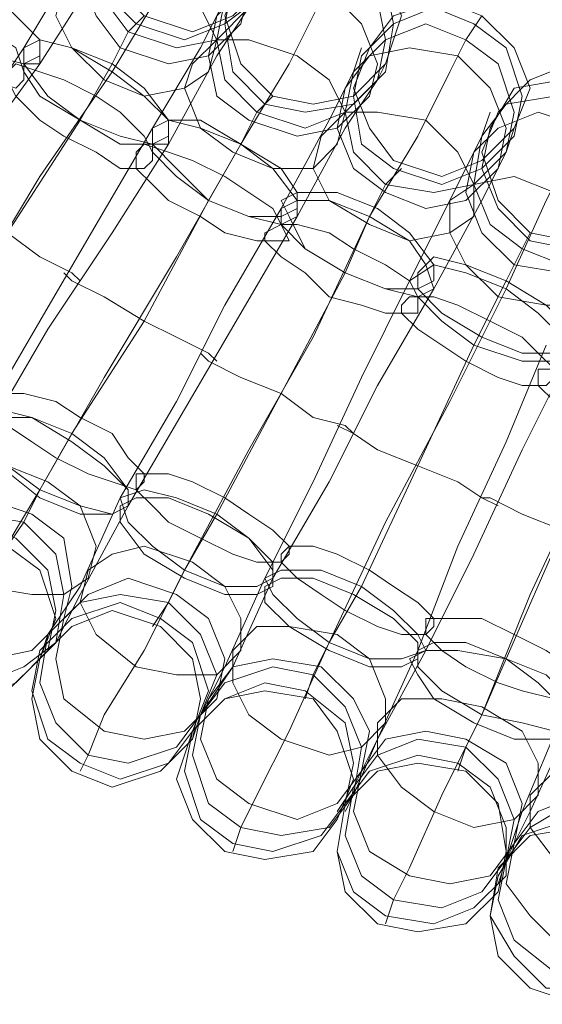
# Model space of a CAD drawing. Units: millimetres. Extents: x 31 to 8715, y -3757 to 3745.
# Drawn here: x 6989 to 7037, y -430 to -339 of the extents above; entities that cross this region are included whole.
import ezdxf

# ---------------------------------------------------------------- set-up
doc = ezdxf.new("R2010")
doc.units = ezdxf.units.MM

msp = doc.modelspace()

# ---------------------------------------------------------------- linework, layer by layer
at = {"lineweight": 0}
for points in [[(6996.54, -332.224), (6997.284, -328.505), (7000.26, -325.529), (7004.723, -324.041), (7008.443, -325.529), (7011.418, -328.505), (7012.162, -332.224), (7011.418, -335.943), (7008.443, -338.919), (7004.723, -340.407), (7000.26, -338.919), (6997.284, -335.943), (6996.54, -332.224)], [(6997.284, -328.505), (7000.26, -326.273), (7003.979, -324.785), (7008.443, -326.273), (7010.674, -329.248), (7012.162, -332.968), (7010.674, -337.431), (7007.699, -339.663), (7003.979, -341.151), (6999.516, -339.663), (6996.54, -336.687), (6995.797, -332.968), (6997.284, -328.505)], [(7010.674, -337.431), (7007.699, -339.663), (7003.979, -341.151), (6999.516, -339.663), (6996.54, -336.687), (6995.797, -332.968), (6997.284, -328.505), (7000.26, -326.273), (7003.979, -324.785), (7008.443, -326.273), (7010.674, -329.248), (7012.162, -332.968), (7010.674, -337.431)], [(7009.93, -338.175), (7006.955, -341.151), (7003.235, -341.894), (6998.772, -340.407), (6996.54, -337.431), (6995.053, -333.712), (6996.54, -329.992), (6999.516, -327.017), (7003.235, -326.273), (7006.955, -327.761), (7009.93, -330.736), (7011.418, -334.456), (7009.93, -338.175)], [(6996.54, -329.992), (6999.516, -327.017), (7003.235, -326.273), (7006.955, -327.761), (7009.93, -330.736), (7011.418, -334.456), (7009.93, -338.175), (7006.955, -341.151), (7003.235, -341.894), (6998.772, -340.407), (6996.54, -337.431), (6995.053, -333.712), (6996.54, -329.992)], [(6995.053, -331.48), (6998.028, -329.248), (7001.748, -328.505), (7006.211, -329.992), (7009.187, -332.968), (7009.93, -336.687), (7009.187, -339.663), (7006.211, -342.638), (7002.492, -343.382), (6998.028, -341.894), (6995.797, -338.919), (6994.309, -335.2), (6995.053, -331.48)], [(7009.187, -339.663), (7006.211, -342.638), (7002.492, -343.382), (6998.028, -341.894), (6995.797, -338.919), (6994.309, -335.2), (6995.053, -331.48), (6998.028, -329.248), (7001.748, -328.505), (7006.211, -329.992), (7009.187, -332.968), (7009.93, -336.687), (7009.187, -339.663)], [(7007.699, -338.919), (7009.187, -335.2), (7012.162, -332.224), (7015.882, -330.736), (7019.601, -332.224), (7022.577, -335.2), (7024.064, -338.919), (7022.577, -343.382), (7019.601, -346.358), (7015.882, -347.102), (7012.162, -346.358), (7009.187, -343.382), (7007.699, -338.919)], [(7008.443, -335.943), (7011.418, -332.968), (7015.138, -332.224), (7019.601, -332.968), (7022.577, -335.943), (7023.32, -339.663), (7022.577, -344.126), (7019.601, -347.102), (7015.138, -347.846), (7011.418, -347.102), (7008.443, -344.126), (7007.699, -339.663), (7008.443, -335.943)], [(7022.577, -344.126), (7019.601, -347.102), (7015.138, -347.846), (7011.418, -347.102), (7008.443, -344.126), (7007.699, -339.663), (7008.443, -335.943), (7011.418, -332.968), (7015.138, -332.224), (7019.601, -332.968), (7022.577, -335.943), (7023.32, -339.663), (7022.577, -344.126)], [(7021.833, -344.87), (7018.857, -347.846), (7015.138, -349.333), (7010.674, -347.846), (7007.699, -344.87), (7006.955, -341.151), (7007.699, -337.431), (7010.674, -334.456), (7014.394, -332.968), (7018.857, -334.456), (7021.833, -337.431), (7022.577, -341.151), (7021.833, -344.87)], [(7007.699, -337.431), (7010.674, -334.456), (7014.394, -332.968), (7018.857, -334.456), (7021.833, -337.431), (7022.577, -341.151), (7021.833, -344.87), (7018.857, -347.846), (7015.138, -349.333), (7010.674, -347.846), (7007.699, -344.87), (7006.955, -341.151), (7007.699, -337.431)], [(6977.199, -334.456), (6978.687, -333.712), (6981.663, -334.456), (6985.382, -335.943), (6988.358, -338.919), (6990.589, -341.151), (6990.589, -343.382), (6989.102, -343.382), (6986.126, -342.638), (6982.407, -341.151), (6979.431, -338.175), (6977.199, -335.943), (6977.199, -334.456)], [(6990.589, -343.382), (6989.102, -343.382), (6986.126, -342.638), (6982.407, -341.151), (6979.431, -338.175), (6977.199, -335.943), (6977.199, -334.456), (6978.687, -333.712), (6981.663, -334.456), (6985.382, -335.943), (6988.358, -338.919), (6990.589, -341.151), (6990.589, -343.382)], [(6977.199, -333.712), (6978.687, -333.712), (6982.407, -334.456), (6985.382, -335.943), (6988.358, -338.919), (6990.589, -341.151), (6990.589, -342.638), (6989.102, -343.382), (6986.126, -342.638), (6982.407, -341.151), (6979.431, -338.175), (6977.199, -335.943), (6977.199, -333.712)], [(6990.589, -342.638), (6989.102, -343.382), (6986.126, -342.638), (6982.407, -341.151), (6979.431, -338.175), (6977.199, -335.943), (6977.199, -333.712), (6978.687, -333.712), (6982.407, -334.456), (6985.382, -335.943), (6988.358, -338.919), (6990.589, -341.151), (6990.589, -342.638)], [(6992.821, -335.943), (6995.053, -333.712), (6998.772, -333.712), (7002.492, -335.2), (7005.467, -338.175), (7006.955, -341.151), (7006.211, -344.126), (7003.979, -345.614), (7000.26, -346.358), (6996.54, -344.87), (6993.565, -341.894), (6992.077, -338.919), (6992.821, -335.943)], [(7006.211, -344.126), (7003.979, -345.614), (7000.26, -346.358), (6996.54, -344.87), (6993.565, -341.894), (6992.077, -338.919), (6992.821, -335.943), (6995.053, -333.712), (6998.772, -333.712), (7002.492, -335.2), (7005.467, -338.175), (7006.955, -341.151), (7006.211, -344.126)], [(7006.955, -338.919), (7009.93, -335.943), (7013.65, -335.2), (7017.369, -336.687), (7020.345, -339.663), (7021.833, -343.382), (7021.089, -346.358), (7018.113, -349.333), (7014.394, -350.077), (7009.93, -348.589), (7006.955, -346.358), (7006.211, -342.638), (7006.955, -338.919)], [(7021.089, -346.358), (7018.113, -349.333), (7014.394, -350.077), (7009.93, -348.589), (7006.955, -346.358), (7006.211, -342.638), (7006.955, -338.919), (7009.93, -335.943), (7013.65, -335.2), (7017.369, -336.687), (7020.345, -339.663), (7021.833, -343.382), (7021.089, -346.358)], [(6975.712, -335.943), (6977.199, -335.943), (6978.687, -335.943), (6980.919, -336.687), (6983.894, -338.175), (6986.126, -340.407), (6988.358, -341.894), (6989.102, -344.126), (6989.102, -344.87), (6988.358, -345.614), (6986.126, -344.87), (6983.894, -344.126), (6980.919, -342.638), (6978.687, -340.407), (6977.199, -338.919), (6975.712, -337.431), (6975.712, -335.943)], [(6989.102, -344.87), (6988.358, -345.614), (6986.126, -344.87), (6983.894, -344.126), (6980.919, -342.638), (6978.687, -340.407), (6977.199, -338.919), (6975.712, -337.431), (6975.712, -335.943), (6977.199, -335.943), (6978.687, -335.943), (6980.919, -336.687), (6983.894, -338.175), (6986.126, -340.407), (6988.358, -341.894), (6989.102, -344.126), (6989.102, -344.87)], [(7019.601, -345.614), (7021.089, -341.894), (7023.32, -338.919), (7027.784, -337.431), (7031.503, -338.919), (7034.479, -341.894), (7035.966, -345.614), (7034.479, -349.333), (7031.503, -352.309), (7027.784, -353.797), (7023.32, -352.309), (7021.089, -349.333), (7019.601, -345.614)], [(7020.345, -342.638), (7023.32, -339.663), (7027.04, -338.175), (7030.759, -339.663), (7033.735, -341.894), (7035.223, -346.358), (7034.479, -350.077), (7031.503, -353.053), (7027.784, -354.541), (7023.32, -353.053), (7020.345, -350.821), (7019.601, -346.358), (7020.345, -342.638)], [(7034.479, -350.077), (7031.503, -353.053), (7027.784, -354.541), (7023.32, -353.053), (7020.345, -350.821), (7019.601, -346.358), (7020.345, -342.638), (7023.32, -339.663), (7027.04, -338.175), (7030.759, -339.663), (7033.735, -341.894), (7035.223, -346.358), (7034.479, -350.077)], [(7033.735, -351.565), (7030.759, -354.541), (7027.04, -355.284), (7022.577, -354.541), (7019.601, -351.565), (7018.857, -347.846), (7019.601, -344.126), (7022.577, -341.151), (7026.296, -339.663), (7030.015, -341.151), (7032.991, -343.382), (7034.479, -347.846), (7033.735, -351.565)], [(7019.601, -344.126), (7022.577, -341.151), (7026.296, -339.663), (7030.015, -341.151), (7032.991, -343.382), (7034.479, -347.846), (7033.735, -351.565), (7030.759, -354.541), (7027.04, -355.284), (7022.577, -354.541), (7019.601, -351.565), (7018.857, -347.846), (7019.601, -344.126)], [(6989.102, -341.894), (6990.589, -341.151), (6993.565, -341.894), (6997.284, -344.126), (7000.26, -346.358), (7002.492, -348.589), (7002.492, -350.821), (7001.004, -350.821), (6998.028, -350.821), (6994.309, -348.589), (6990.589, -346.358), (6989.102, -344.126), (6989.102, -341.894)], [(7002.492, -350.821), (7001.004, -350.821), (6998.028, -350.821), (6994.309, -348.589), (6990.589, -346.358), (6989.102, -344.126), (6989.102, -341.894), (6990.589, -341.151), (6993.565, -341.894), (6997.284, -344.126), (7000.26, -346.358), (7002.492, -348.589), (7002.492, -350.821)], [(6989.102, -341.894), (6990.589, -341.151), (6993.565, -341.894), (6997.284, -343.382), (7000.26, -345.614), (7002.492, -348.589), (7002.492, -350.077), (7001.004, -350.821), (6998.028, -350.077), (6994.309, -348.589), (6991.333, -346.358), (6989.102, -343.382), (6989.102, -341.894)], [(7002.492, -350.077), (7001.004, -350.821), (6998.028, -350.077), (6994.309, -348.589), (6991.333, -346.358), (6989.102, -343.382), (6989.102, -341.894), (6990.589, -341.151), (6993.565, -341.894), (6997.284, -343.382), (7000.26, -345.614), (7002.492, -348.589), (7002.492, -350.077)], [(7004.723, -343.382), (7006.955, -341.151), (7009.93, -341.151), (7014.394, -342.638), (7017.369, -344.87), (7018.857, -347.846), (7018.113, -350.821), (7015.882, -353.053), (7012.162, -353.053), (7008.443, -351.565), (7005.467, -349.333), (7003.979, -345.614), (7004.723, -343.382)], [(7018.113, -350.821), (7015.882, -353.053), (7012.162, -353.053), (7008.443, -351.565), (7005.467, -349.333), (7003.979, -345.614), (7004.723, -343.382), (7006.955, -341.151), (7009.93, -341.151), (7014.394, -342.638), (7017.369, -344.87), (7018.857, -347.846), (7018.113, -350.821)], [(7018.857, -345.614), (7021.089, -342.638), (7024.808, -341.894), (7029.271, -342.638), (7032.247, -345.614), (7033.735, -349.333), (7032.991, -353.053), (7030.015, -356.028), (7026.296, -356.772), (7022.577, -355.284), (7019.601, -353.053), (7018.113, -349.333), (7018.857, -345.614)], [(7032.991, -353.053), (7030.015, -356.028), (7026.296, -356.772), (7022.577, -355.284), (7019.601, -353.053), (7018.113, -349.333), (7018.857, -345.614), (7021.089, -342.638), (7024.808, -341.894), (7029.271, -342.638), (7032.247, -345.614), (7033.735, -349.333), (7032.991, -353.053)], [(6987.614, -344.126), (6988.358, -343.382), (6990.589, -344.126), (6992.821, -344.87), (6995.797, -346.358), (6998.028, -347.846), (7000.26, -350.077), (7001.004, -351.565), (7001.004, -352.309), (7000.26, -353.053), (6998.028, -353.053), (6995.797, -351.565), (6992.821, -350.077), (6990.589, -348.589), (6988.358, -346.358), (6987.614, -344.87), (6987.614, -344.126)], [(7001.004, -352.309), (7000.26, -353.053), (6998.028, -353.053), (6995.797, -351.565), (6992.821, -350.077), (6990.589, -348.589), (6988.358, -346.358), (6987.614, -344.87), (6987.614, -344.126), (6988.358, -343.382), (6990.589, -344.126), (6992.821, -344.87), (6995.797, -346.358), (6998.028, -347.846), (7000.26, -350.077), (7001.004, -351.565), (7001.004, -352.309)], [(7031.503, -351.565), (7032.991, -347.846), (7035.966, -344.87), (7039.686, -343.382), (7043.405, -344.87), (7046.381, -347.846), (7047.869, -351.565), (7046.381, -356.028), (7043.405, -359.004), (7039.686, -359.748), (7035.966, -359.004), (7032.991, -356.028), (7031.503, -351.565)], [(7032.247, -349.333), (7034.479, -345.614), (7038.942, -344.87), (7042.661, -345.614), (7045.637, -347.846), (7047.125, -352.309), (7046.381, -356.028), (7043.405, -359.004), (7039.686, -360.492), (7035.966, -359.748), (7032.991, -356.772), (7031.503, -353.053), (7032.247, -349.333)], [(7046.381, -356.028), (7043.405, -359.004), (7039.686, -360.492), (7035.966, -359.748), (7032.991, -356.772), (7031.503, -353.053), (7032.247, -349.333), (7034.479, -345.614), (7038.942, -344.87), (7042.661, -345.614), (7045.637, -347.846), (7047.125, -352.309), (7046.381, -356.028)], [(7045.637, -357.516), (7043.405, -360.492), (7038.942, -361.979), (7035.223, -360.492), (7032.247, -358.26), (7030.759, -354.541), (7031.503, -350.077), (7033.735, -347.102), (7038.198, -346.358), (7041.918, -347.102), (7044.893, -349.333), (7046.381, -353.053), (7045.637, -357.516)], [(7031.503, -350.077), (7033.735, -347.102), (7038.198, -346.358), (7041.918, -347.102), (7044.893, -349.333), (7046.381, -353.053), (7045.637, -357.516), (7043.405, -360.492), (7038.942, -361.979), (7035.223, -360.492), (7032.247, -358.26), (7030.759, -354.541), (7031.503, -350.077)], [(7016.625, -350.077), (7018.857, -347.846), (7021.833, -347.846), (7026.296, -348.589), (7029.271, -351.565), (7030.759, -354.541), (7030.759, -357.516), (7028.528, -359.004), (7024.808, -359.748), (7021.089, -358.26), (7017.369, -356.028), (7015.882, -353.053), (7016.625, -350.077)], [(7030.759, -357.516), (7028.528, -359.004), (7024.808, -359.748), (7021.089, -358.26), (7017.369, -356.028), (7015.882, -353.053), (7016.625, -350.077), (7018.857, -347.846), (7021.833, -347.846), (7026.296, -348.589), (7029.271, -351.565), (7030.759, -354.541), (7030.759, -357.516)], [(7030.759, -351.565), (7032.991, -349.333), (7036.71, -347.846), (7041.174, -349.333), (7044.149, -351.565), (7045.637, -355.284), (7044.893, -359.004), (7042.661, -361.979), (7038.942, -362.723), (7034.479, -361.979), (7031.503, -359.004), (7030.015, -355.284), (7030.759, -351.565)], [(7044.893, -359.004), (7042.661, -361.979), (7038.942, -362.723), (7034.479, -361.979), (7031.503, -359.004), (7030.015, -355.284), (7030.759, -351.565), (7032.991, -349.333), (7036.71, -347.846), (7041.174, -349.333), (7044.149, -351.565), (7045.637, -355.284), (7044.893, -359.004)], [(7001.004, -349.333), (7002.492, -348.589), (7005.467, -349.333), (7009.187, -350.821), (7012.162, -353.053), (7014.394, -356.028), (7014.394, -357.516), (7012.906, -358.26), (7009.93, -357.516), (7006.211, -356.028), (7003.235, -353.797), (7001.004, -351.565), (7001.004, -349.333)], [(7014.394, -357.516), (7012.906, -358.26), (7009.93, -357.516), (7006.211, -356.028), (7003.235, -353.797), (7001.004, -351.565), (7001.004, -349.333), (7002.492, -348.589), (7005.467, -349.333), (7009.187, -350.821), (7012.162, -353.053), (7014.394, -356.028), (7014.394, -357.516)], [(7001.004, -349.333), (7002.492, -348.589), (7005.467, -348.589), (7009.187, -350.821), (7012.906, -353.053), (7014.394, -355.284), (7014.394, -356.772), (7012.906, -357.516), (7009.93, -357.516), (7006.211, -356.028), (7003.235, -353.053), (7001.004, -350.821), (7001.004, -349.333)], [(7014.394, -356.772), (7012.906, -357.516), (7009.93, -357.516), (7006.211, -356.028), (7003.235, -353.053), (7001.004, -350.821), (7001.004, -349.333), (7002.492, -348.589), (7005.467, -348.589), (7009.187, -350.821), (7012.906, -353.053), (7014.394, -355.284), (7014.394, -356.772)], [(6999.516, -351.565), (7000.26, -350.821), (7002.492, -351.565), (7004.723, -352.309), (7007.699, -353.797), (7009.93, -355.284), (7012.162, -356.772), (7012.906, -358.26), (7013.65, -359.748), (7012.162, -359.748), (7010.674, -359.748), (7007.699, -359.004), (7005.467, -357.516), (7002.492, -356.028), (7001.004, -354.541), (6999.516, -353.053), (6999.516, -351.565)], [(7013.65, -359.748), (7012.162, -359.748), (7010.674, -359.748), (7007.699, -359.004), (7005.467, -357.516), (7002.492, -356.028), (7001.004, -354.541), (6999.516, -353.053), (6999.516, -351.565), (7000.26, -350.821), (7002.492, -351.565), (7004.723, -352.309), (7007.699, -353.797), (7009.93, -355.284), (7012.162, -356.772), (7012.906, -358.26), (7013.65, -359.748)], [(7028.528, -356.028), (7030.759, -354.541), (7034.479, -353.797), (7038.198, -355.284), (7041.174, -357.516), (7043.405, -360.492), (7042.661, -363.467), (7040.43, -365.699), (7037.454, -365.699), (7032.991, -364.955), (7030.015, -361.979), (7028.528, -359.004), (7028.528, -356.028)], [(7042.661, -363.467), (7040.43, -365.699), (7037.454, -365.699), (7032.991, -364.955), (7030.015, -361.979), (7028.528, -359.004), (7028.528, -356.028), (7030.759, -354.541), (7034.479, -353.797), (7038.198, -355.284), (7041.174, -357.516), (7043.405, -360.492), (7042.661, -363.467)], [(7012.906, -356.028), (7014.394, -355.284), (7018.113, -355.284), (7021.833, -356.772), (7024.808, -359.004), (7027.04, -361.979), (7027.04, -363.467), (7025.552, -364.211), (7022.577, -364.211), (7018.857, -362.723), (7015.138, -360.492), (7013.65, -357.516), (7012.906, -356.028)], [(7027.04, -363.467), (7025.552, -364.211), (7022.577, -364.211), (7018.857, -362.723), (7015.138, -360.492), (7013.65, -357.516), (7012.906, -356.028), (7014.394, -355.284), (7018.113, -355.284), (7021.833, -356.772), (7024.808, -359.004), (7027.04, -361.979), (7027.04, -363.467)], [(7012.906, -356.772), (7014.394, -356.028), (7017.369, -356.028), (7021.089, -357.516), (7024.808, -359.748), (7026.296, -361.979), (7027.04, -364.211), (7025.552, -364.955), (7022.577, -364.211), (7018.857, -362.723), (7015.138, -360.492), (7012.906, -358.26), (7012.906, -356.772)], [(7027.04, -364.211), (7025.552, -364.955), (7022.577, -364.211), (7018.857, -362.723), (7015.138, -360.492), (7012.906, -358.26), (7012.906, -356.772), (7014.394, -356.028), (7017.369, -356.028), (7021.089, -357.516), (7024.808, -359.748), (7026.296, -361.979), (7027.04, -364.211)], [(7011.418, -359.004), (7012.906, -358.26), (7014.394, -358.26), (7017.369, -359.004), (7019.601, -360.492), (7022.577, -361.979), (7024.808, -363.467), (7025.552, -364.955), (7025.552, -366.443), (7024.808, -366.443), (7022.577, -366.443), (7020.345, -365.699), (7017.369, -364.955), (7015.138, -362.723), (7012.906, -361.236), (7011.418, -359.748), (7011.418, -359.004)], [(7025.552, -366.443), (7024.808, -366.443), (7022.577, -366.443), (7020.345, -365.699), (7017.369, -364.955), (7015.138, -362.723), (7012.906, -361.236), (7011.418, -359.748), (7011.418, -359.004), (7012.906, -358.26), (7014.394, -358.26), (7017.369, -359.004), (7019.601, -360.492), (7022.577, -361.979), (7024.808, -363.467), (7025.552, -364.955), (7025.552, -366.443)], [(7025.552, -362.723), (7027.04, -361.236), (7030.015, -361.979), (7033.735, -363.467), (7037.454, -365.699), (7039.686, -367.931), (7039.686, -369.418), (7038.198, -370.162), (7035.223, -370.162), (7031.503, -368.674), (7027.784, -366.443), (7025.552, -364.211), (7025.552, -362.723)], [(7039.686, -369.418), (7038.198, -370.162), (7035.223, -370.162), (7031.503, -368.674), (7027.784, -366.443), (7025.552, -364.211), (7025.552, -362.723), (7027.04, -361.236), (7030.015, -361.979), (7033.735, -363.467), (7037.454, -365.699), (7039.686, -367.931), (7039.686, -369.418)], [(7024.808, -363.467), (7027.04, -361.979), (7030.015, -362.723), (7033.735, -364.211), (7036.71, -366.443), (7038.942, -368.674), (7039.686, -370.162), (7038.198, -370.906), (7035.223, -370.906), (7030.759, -369.418), (7027.784, -367.187), (7025.552, -364.955), (7024.808, -363.467)], [(7039.686, -370.162), (7038.198, -370.906), (7035.223, -370.906), (7030.759, -369.418), (7027.784, -367.187), (7025.552, -364.955), (7024.808, -363.467), (7027.04, -361.979), (7030.015, -362.723), (7033.735, -364.211), (7036.71, -366.443), (7038.942, -368.674), (7039.686, -370.162)], [(7024.064, -365.699), (7024.808, -364.955), (7027.04, -364.955), (7029.271, -365.699), (7032.247, -367.187), (7035.223, -368.674), (7036.71, -370.162), (7038.198, -371.65), (7038.198, -372.394), (7037.454, -373.138), (7035.223, -373.138), (7032.991, -372.394), (7030.015, -370.906), (7027.784, -369.418), (7025.552, -367.931), (7024.064, -366.443), (7024.064, -365.699)], [(7038.198, -372.394), (7037.454, -373.138), (7035.223, -373.138), (7032.991, -372.394), (7030.015, -370.906), (7027.784, -369.418), (7025.552, -367.931), (7024.064, -366.443), (7024.064, -365.699), (7024.808, -364.955), (7027.04, -364.955), (7029.271, -365.699), (7032.247, -367.187), (7035.223, -368.674), (7036.71, -370.162), (7038.198, -371.65), (7038.198, -372.394)], [(7036.71, -371.65), (7037.454, -371.65), (7039.686, -371.65), (7041.918, -371.65), (7044.893, -373.138), (7047.869, -374.625), (7050.1, -376.113), (7050.844, -377.601), (7051.588, -378.345), (7050.1, -379.089), (7048.613, -379.089), (7045.637, -378.345), (7042.661, -377.601), (7040.43, -376.113), (7038.198, -374.625), (7036.71, -373.138), (7036.71, -371.65)], [(7051.588, -378.345), (7050.1, -379.089), (7048.613, -379.089), (7045.637, -378.345), (7042.661, -377.601), (7040.43, -376.113), (7038.198, -374.625), (7036.71, -373.138), (7036.71, -371.65), (7037.454, -371.65), (7039.686, -371.65), (7041.918, -371.65), (7044.893, -373.138), (7047.869, -374.625), (7050.1, -376.113), (7050.844, -377.601), (7051.588, -378.345)], [(6986.126, -373.882), (6986.87, -375.369), (6987.614, -376.857), (6989.846, -378.345), (6992.077, -379.833), (6995.053, -381.32), (6997.284, -382.064), (6999.516, -382.808), (7000.26, -382.064), (7000.26, -381.32), (6998.772, -379.833), (6997.284, -377.601), (6994.309, -376.113), (6992.077, -374.625), (6989.102, -373.882), (6987.614, -373.882), (6986.126, -373.882)], [(7000.26, -382.064), (7000.26, -381.32), (6998.772, -379.833), (6997.284, -377.601), (6994.309, -376.113), (6992.077, -374.625), (6989.102, -373.882), (6987.614, -373.882), (6986.126, -373.882), (6986.87, -375.369), (6987.614, -376.857), (6989.846, -378.345), (6992.077, -379.833), (6995.053, -381.32), (6997.284, -382.064), (6999.516, -382.808), (7000.26, -382.064)], [(6985.382, -376.113), (6985.382, -378.345), (6987.614, -380.577), (6990.589, -382.808), (6994.309, -384.296), (6997.284, -385.04), (6998.772, -384.296), (6998.772, -382.808), (6996.54, -379.833), (6993.565, -377.601), (6989.846, -376.113), (6986.87, -375.369), (6985.382, -376.113)], [(6998.772, -384.296), (6998.772, -382.808), (6996.54, -379.833), (6993.565, -377.601), (6989.846, -376.113), (6986.87, -375.369), (6985.382, -376.113), (6985.382, -378.345), (6987.614, -380.577), (6990.589, -382.808), (6994.309, -384.296), (6997.284, -385.04), (6998.772, -384.296)], [(6985.382, -376.857), (6985.382, -378.345), (6986.87, -380.577), (6990.589, -383.552), (6994.309, -385.04), (6997.284, -385.04), (6998.772, -384.296), (6998.772, -382.808), (6996.54, -380.577), (6993.565, -378.345), (6989.846, -376.113), (6986.87, -376.113), (6985.382, -376.857)], [(6998.772, -384.296), (6998.772, -382.808), (6996.54, -380.577), (6993.565, -378.345), (6989.846, -376.113), (6986.87, -376.113), (6985.382, -376.857), (6985.382, -378.345), (6986.87, -380.577), (6990.589, -383.552), (6994.309, -385.04), (6997.284, -385.04), (6998.772, -384.296)], [(6981.663, -382.808), (6980.919, -385.784), (6982.407, -388.759), (6985.382, -391.735), (6989.846, -392.479), (6992.821, -392.479), (6995.053, -390.991), (6995.797, -388.015), (6994.309, -384.296), (6991.333, -382.064), (6987.614, -380.577), (6983.894, -380.577), (6981.663, -382.808)], [(6995.053, -390.991), (6995.797, -388.015), (6994.309, -384.296), (6991.333, -382.064), (6987.614, -380.577), (6983.894, -380.577), (6981.663, -382.808), (6980.919, -385.784), (6982.407, -388.759), (6985.382, -391.735), (6989.846, -392.479), (6992.821, -392.479), (6995.053, -390.991)], [(6999.516, -381.32), (6999.516, -382.808), (7001.004, -384.296), (7002.492, -385.784), (7005.467, -387.272), (7008.443, -388.759), (7010.674, -389.503), (7012.906, -389.503), (7013.65, -388.759), (7013.65, -388.015), (7012.162, -386.528), (7009.93, -385.04), (7007.699, -383.552), (7004.723, -382.064), (7002.492, -381.32), (7000.26, -381.32), (6999.516, -381.32)], [(7013.65, -388.759), (7013.65, -388.015), (7012.162, -386.528), (7009.93, -385.04), (7007.699, -383.552), (7004.723, -382.064), (7002.492, -381.32), (7000.26, -381.32), (6999.516, -381.32), (6999.516, -382.808), (7001.004, -384.296), (7002.492, -385.784), (7005.467, -387.272), (7008.443, -388.759), (7010.674, -389.503), (7012.906, -389.503), (7013.65, -388.759)], [(6978.687, -387.272), (6977.943, -390.991), (6979.431, -394.71), (6982.407, -396.942), (6986.126, -398.43), (6989.846, -397.686), (6992.821, -394.71), (6993.565, -391.735), (6992.821, -387.272), (6989.846, -385.04), (6985.382, -383.552), (6981.663, -384.296), (6978.687, -387.272)], [(6992.821, -394.71), (6993.565, -391.735), (6992.821, -387.272), (6989.846, -385.04), (6985.382, -383.552), (6981.663, -384.296), (6978.687, -387.272), (6977.943, -390.991), (6979.431, -394.71), (6982.407, -396.942), (6986.126, -398.43), (6989.846, -397.686), (6992.821, -394.71)], [(6998.028, -383.552), (6998.772, -385.784), (7001.004, -388.015), (7003.979, -390.247), (7007.699, -391.735), (7010.674, -391.735), (7012.162, -390.991), (7012.162, -389.503), (7009.93, -387.272), (7006.955, -385.04), (7003.235, -383.552), (7000.26, -382.808), (6998.028, -383.552)], [(7012.162, -390.991), (7012.162, -389.503), (7009.93, -387.272), (7006.955, -385.04), (7003.235, -383.552), (7000.26, -382.808), (6998.028, -383.552), (6998.772, -385.784), (7001.004, -388.015), (7003.979, -390.247), (7007.699, -391.735), (7010.674, -391.735), (7012.162, -390.991)], [(6998.028, -384.296), (6998.028, -385.784), (7000.26, -388.759), (7003.979, -390.991), (7007.699, -392.479), (7010.674, -392.479), (7012.162, -391.735), (7012.162, -390.247), (7009.93, -387.272), (7006.211, -385.04), (7002.492, -383.552), (6999.516, -383.552), (6998.028, -384.296)], [(7012.162, -391.735), (7012.162, -390.247), (7009.93, -387.272), (7006.211, -385.04), (7002.492, -383.552), (6999.516, -383.552), (6998.028, -384.296), (6998.028, -385.784), (7000.26, -388.759), (7003.979, -390.991), (7007.699, -392.479), (7010.674, -392.479), (7012.162, -391.735)], [(6977.943, -388.759), (6977.199, -392.479), (6977.943, -396.198), (6980.919, -399.174), (6985.382, -400.661), (6989.102, -399.174), (6992.077, -396.942), (6992.821, -392.479), (6992.077, -388.759), (6989.102, -385.784), (6984.638, -385.04), (6980.919, -385.784), (6977.943, -388.759)], [(6992.077, -396.942), (6992.821, -392.479), (6992.077, -388.759), (6989.102, -385.784), (6984.638, -385.04), (6980.919, -385.784), (6977.943, -388.759), (6977.199, -392.479), (6977.943, -396.198), (6980.919, -399.174), (6985.382, -400.661), (6989.102, -399.174), (6992.077, -396.942)], [(6991.333, -397.686), (6992.077, -393.967), (6991.333, -390.247), (6988.358, -387.272), (6984.638, -385.784), (6980.175, -387.272), (6977.199, -389.503), (6976.456, -393.967), (6977.199, -397.686), (6980.175, -400.661), (6984.638, -402.149), (6988.358, -400.661), (6991.333, -397.686)], [(6977.199, -389.503), (6976.456, -393.967), (6977.199, -397.686), (6980.175, -400.661), (6984.638, -402.149), (6988.358, -400.661), (6991.333, -397.686), (6992.077, -393.967), (6991.333, -390.247), (6988.358, -387.272), (6984.638, -385.784), (6980.175, -387.272), (6977.199, -389.503)], [(6992.077, -394.71), (6990.589, -390.247), (6987.614, -388.015), (6983.894, -386.528), (6980.175, -388.015), (6977.199, -390.247), (6975.712, -394.71), (6977.199, -398.43), (6980.175, -401.405), (6983.894, -402.893), (6987.614, -401.405), (6990.589, -398.43), (6992.077, -394.71)], [(6995.053, -390.247), (6994.309, -393.223), (6995.797, -396.198), (6999.516, -399.174), (7003.235, -399.918), (7006.955, -399.918), (7009.187, -397.686), (7009.187, -394.71), (7007.699, -391.735), (7004.723, -389.503), (7000.26, -388.015), (6997.284, -388.759), (6995.053, -390.247)], [(7009.187, -397.686), (7009.187, -394.71), (7007.699, -391.735), (7004.723, -389.503), (7000.26, -388.015), (6997.284, -388.759), (6995.053, -390.247), (6994.309, -393.223), (6995.797, -396.198), (6999.516, -399.174), (7003.235, -399.918), (7006.955, -399.918), (7009.187, -397.686)], [(7012.906, -388.759), (7012.906, -389.503), (7014.394, -390.991), (7016.625, -392.479), (7018.857, -393.967), (7021.833, -395.454), (7024.064, -396.198), (7026.296, -396.198), (7027.04, -395.454), (7027.04, -394.71), (7025.552, -393.223), (7023.32, -391.735), (7021.089, -390.247), (7018.113, -388.759), (7015.882, -388.015), (7013.65, -388.015), (7012.906, -388.759)], [(7027.04, -395.454), (7027.04, -394.71), (7025.552, -393.223), (7023.32, -391.735), (7021.089, -390.247), (7018.113, -388.759), (7015.882, -388.015), (7013.65, -388.015), (7012.906, -388.759), (7012.906, -389.503), (7014.394, -390.991), (7016.625, -392.479), (7018.857, -393.967), (7021.833, -395.454), (7024.064, -396.198), (7026.296, -396.198), (7027.04, -395.454)], [(7011.418, -390.991), (7012.162, -392.479), (7014.394, -394.71), (7017.369, -396.942), (7021.089, -398.43), (7024.064, -398.43), (7026.296, -397.686), (7025.552, -396.198), (7023.32, -393.967), (7020.345, -391.735), (7016.625, -390.247), (7012.906, -390.247), (7011.418, -390.991)], [(7026.296, -397.686), (7025.552, -396.198), (7023.32, -393.967), (7020.345, -391.735), (7016.625, -390.247), (7012.906, -390.247), (7011.418, -390.991), (7012.162, -392.479), (7014.394, -394.71), (7017.369, -396.942), (7021.089, -398.43), (7024.064, -398.43), (7026.296, -397.686)], [(6992.821, -394.71), (6992.077, -398.43), (6992.821, -402.149), (6996.54, -405.125), (7000.26, -405.869), (7003.979, -405.125), (7006.955, -402.149), (7007.699, -398.43), (7006.211, -394.71), (7003.235, -392.479), (6998.772, -390.991), (6995.053, -392.479), (6992.821, -394.71)], [(7006.955, -402.149), (7007.699, -398.43), (7006.211, -394.71), (7003.235, -392.479), (6998.772, -390.991), (6995.053, -392.479), (6992.821, -394.71), (6992.077, -398.43), (6992.821, -402.149), (6996.54, -405.125), (7000.26, -405.869), (7003.979, -405.125), (7006.955, -402.149)], [(7011.418, -391.735), (7011.418, -393.223), (7013.65, -395.454), (7017.369, -397.686), (7021.089, -399.174), (7024.064, -399.174), (7025.552, -398.43), (7025.552, -396.942), (7023.32, -394.71), (7019.601, -392.479), (7015.882, -390.991), (7012.906, -390.991), (7011.418, -391.735)], [(7025.552, -398.43), (7025.552, -396.942), (7023.32, -394.71), (7019.601, -392.479), (7015.882, -390.991), (7012.906, -390.991), (7011.418, -391.735), (7011.418, -393.223), (7013.65, -395.454), (7017.369, -397.686), (7021.089, -399.174), (7024.064, -399.174), (7025.552, -398.43)], [(6991.333, -396.198), (6990.589, -400.661), (6992.077, -404.381), (6995.053, -407.356), (6998.772, -408.1), (7003.235, -406.613), (7005.467, -403.637), (7006.955, -399.918), (7005.467, -396.198), (7002.492, -393.223), (6998.028, -392.479), (6994.309, -393.223), (6991.333, -396.198)], [(7005.467, -403.637), (7006.955, -399.918), (7005.467, -396.198), (7002.492, -393.223), (6998.028, -392.479), (6994.309, -393.223), (6991.333, -396.198), (6990.589, -400.661), (6992.077, -404.381), (6995.053, -407.356), (6998.772, -408.1), (7003.235, -406.613), (7005.467, -403.637)], [(7004.723, -405.125), (7006.211, -401.405), (7004.723, -396.942), (7001.748, -394.71), (6998.028, -393.223), (6993.565, -394.71), (6990.589, -397.686), (6989.846, -401.405), (6991.333, -405.869), (6994.309, -408.1), (6998.028, -409.588), (7002.492, -408.1), (7004.723, -405.125)], [(6990.589, -397.686), (6989.846, -401.405), (6991.333, -405.869), (6994.309, -408.1), (6998.028, -409.588), (7002.492, -408.1), (7004.723, -405.125), (7006.211, -401.405), (7004.723, -396.942), (7001.748, -394.71), (6998.028, -393.223), (6993.565, -394.71), (6990.589, -397.686)], [(7005.467, -402.149), (7004.723, -398.43), (7001.748, -395.454), (6997.284, -393.967), (6993.565, -395.454), (6990.589, -398.43), (6989.846, -402.149), (6990.589, -405.869), (6993.565, -408.844), (6997.284, -410.332), (7001.748, -408.844), (7004.723, -405.869), (7005.467, -402.149)], [(7008.443, -397.686), (7008.443, -400.661), (7009.93, -403.637), (7012.906, -405.869), (7017.369, -407.356), (7020.345, -406.613), (7022.577, -404.381), (7022.577, -402.149), (7021.089, -398.43), (7018.113, -396.198), (7013.65, -395.454), (7010.674, -395.454), (7008.443, -397.686)], [(7022.577, -404.381), (7022.577, -402.149), (7021.089, -398.43), (7018.113, -396.198), (7013.65, -395.454), (7010.674, -395.454), (7008.443, -397.686), (7008.443, -400.661), (7009.93, -403.637), (7012.906, -405.869), (7017.369, -407.356), (7020.345, -406.613), (7022.577, -404.381)], [(7026.296, -394.71), (7026.296, -396.198), (7027.784, -397.686), (7030.015, -399.174), (7032.991, -400.661), (7035.223, -401.405), (7038.198, -402.149), (7039.686, -402.149), (7041.174, -401.405), (7040.43, -400.661), (7039.686, -399.174), (7037.454, -397.686), (7034.479, -396.198), (7031.503, -394.71), (7029.271, -394.71), (7027.04, -394.71), (7026.296, -394.71)], [(7041.174, -401.405), (7040.43, -400.661), (7039.686, -399.174), (7037.454, -397.686), (7034.479, -396.198), (7031.503, -394.71), (7029.271, -394.71), (7027.04, -394.71), (7026.296, -394.71), (7026.296, -396.198), (7027.784, -397.686), (7030.015, -399.174), (7032.991, -400.661), (7035.223, -401.405), (7038.198, -402.149), (7039.686, -402.149), (7041.174, -401.405)], [(7025.552, -397.686), (7025.552, -399.174), (7027.784, -401.405), (7031.503, -403.637), (7035.223, -404.381), (7038.198, -405.125), (7039.686, -404.381), (7039.686, -402.149), (7037.454, -399.918), (7033.735, -398.43), (7030.015, -396.942), (7027.04, -396.942), (7025.552, -397.686)], [(7039.686, -404.381), (7039.686, -402.149), (7037.454, -399.918), (7033.735, -398.43), (7030.015, -396.942), (7027.04, -396.942), (7025.552, -397.686), (7025.552, -399.174), (7027.784, -401.405), (7031.503, -403.637), (7035.223, -404.381), (7038.198, -405.125), (7039.686, -404.381)], [(7024.808, -398.43), (7025.552, -399.918), (7027.04, -402.149), (7030.759, -404.381), (7034.479, -405.869), (7038.198, -405.869), (7039.686, -405.125), (7038.942, -402.893), (7036.71, -400.661), (7033.735, -398.43), (7029.271, -397.686), (7026.296, -397.686), (7024.808, -398.43)], [(7039.686, -405.125), (7038.942, -402.893), (7036.71, -400.661), (7033.735, -398.43), (7029.271, -397.686), (7026.296, -397.686), (7024.808, -398.43), (7025.552, -399.918), (7027.04, -402.149), (7030.759, -404.381), (7034.479, -405.869), (7038.198, -405.869), (7039.686, -405.125)], [(7006.211, -402.149), (7005.467, -405.869), (7006.955, -409.588), (7009.93, -411.82), (7014.394, -413.308), (7018.113, -411.82), (7020.345, -408.844), (7021.089, -405.125), (7019.601, -402.149), (7016.625, -399.174), (7012.162, -398.43), (7008.443, -399.174), (7006.211, -402.149)], [(7020.345, -408.844), (7021.089, -405.125), (7019.601, -402.149), (7016.625, -399.174), (7012.162, -398.43), (7008.443, -399.174), (7006.211, -402.149), (7005.467, -405.869), (7006.955, -409.588), (7009.93, -411.82), (7014.394, -413.308), (7018.113, -411.82), (7020.345, -408.844)], [(7005.467, -403.637), (7004.723, -407.356), (7006.211, -411.82), (7009.187, -414.051), (7012.906, -414.795), (7017.369, -414.051), (7019.601, -411.076), (7020.345, -406.613), (7018.857, -402.893), (7015.882, -399.918), (7012.162, -399.174), (7007.699, -400.661), (7005.467, -403.637)], [(7019.601, -411.076), (7020.345, -406.613), (7018.857, -402.893), (7015.882, -399.918), (7012.162, -399.174), (7007.699, -400.661), (7005.467, -403.637), (7004.723, -407.356), (7006.211, -411.82), (7009.187, -414.051), (7012.906, -414.795), (7017.369, -414.051), (7019.601, -411.076)], [(7018.857, -411.82), (7019.601, -408.1), (7018.857, -404.381), (7015.138, -401.405), (7011.418, -400.661), (7007.699, -402.149), (7004.723, -405.125), (7003.979, -408.844), (7005.467, -413.308), (7008.443, -415.539), (7012.162, -416.283), (7016.625, -414.795), (7018.857, -411.82)], [(7004.723, -405.125), (7003.979, -408.844), (7005.467, -413.308), (7008.443, -415.539), (7012.162, -416.283), (7016.625, -414.795), (7018.857, -411.82), (7019.601, -408.1), (7018.857, -404.381), (7015.138, -401.405), (7011.418, -400.661), (7007.699, -402.149), (7004.723, -405.125)], [(7019.601, -409.588), (7018.113, -405.125), (7015.882, -402.149), (7011.418, -401.405), (7007.699, -402.149), (7004.723, -405.125), (7003.235, -409.588), (7004.723, -413.308), (7007.699, -416.283), (7011.418, -417.027), (7015.882, -416.283), (7018.113, -413.308), (7019.601, -409.588)], [(7021.833, -404.381), (7021.833, -407.356), (7024.064, -410.332), (7027.04, -412.564), (7030.759, -414.051), (7034.479, -413.308), (7036.71, -411.076), (7036.71, -408.1), (7035.223, -405.125), (7031.503, -402.893), (7027.784, -402.149), (7024.064, -402.149), (7021.833, -404.381)], [(7036.71, -411.076), (7036.71, -408.1), (7035.223, -405.125), (7031.503, -402.893), (7027.784, -402.149), (7024.064, -402.149), (7021.833, -404.381), (7021.833, -407.356), (7024.064, -410.332), (7027.04, -412.564), (7030.759, -414.051), (7034.479, -413.308), (7036.71, -411.076)], [(7020.345, -408.844), (7019.601, -412.564), (7021.089, -416.283), (7024.808, -418.515), (7028.528, -419.259), (7032.247, -418.515), (7034.479, -415.539), (7035.223, -411.82), (7033.735, -408.1), (7030.015, -405.869), (7026.296, -405.125), (7022.577, -405.869), (7020.345, -408.844)], [(7034.479, -415.539), (7035.223, -411.82), (7033.735, -408.1), (7030.015, -405.869), (7026.296, -405.125), (7022.577, -405.869), (7020.345, -408.844), (7019.601, -412.564), (7021.089, -416.283), (7024.808, -418.515), (7028.528, -419.259), (7032.247, -418.515), (7034.479, -415.539)], [(7019.601, -410.332), (7018.857, -414.795), (7020.345, -418.515), (7023.32, -420.746), (7027.784, -421.49), (7031.503, -420.003), (7033.735, -417.027), (7034.479, -413.308), (7032.991, -409.588), (7030.015, -406.613), (7025.552, -405.869), (7021.833, -407.356), (7019.601, -410.332)], [(7033.735, -417.027), (7034.479, -413.308), (7032.991, -409.588), (7030.015, -406.613), (7025.552, -405.869), (7021.833, -407.356), (7019.601, -410.332), (7018.857, -414.795), (7020.345, -418.515), (7023.32, -420.746), (7027.784, -421.49), (7031.503, -420.003), (7033.735, -417.027)], [(7033.735, -418.515), (7033.735, -414.051), (7032.247, -410.332), (7029.271, -408.1), (7025.552, -407.356), (7021.089, -408.844), (7018.857, -411.82), (7018.113, -416.283), (7019.601, -420.003), (7022.577, -422.234), (7027.04, -422.978), (7030.759, -421.49), (7033.735, -418.515)], [(7018.857, -411.82), (7018.113, -416.283), (7019.601, -420.003), (7022.577, -422.234), (7027.04, -422.978), (7030.759, -421.49), (7033.735, -418.515), (7033.735, -414.051), (7032.247, -410.332), (7029.271, -408.1), (7025.552, -407.356), (7021.089, -408.844), (7018.857, -411.82)], [(7033.735, -416.283), (7032.991, -411.82), (7030.015, -408.844), (7025.552, -408.1), (7021.833, -408.844), (7018.857, -411.82), (7018.113, -416.283), (7018.857, -420.003), (7021.833, -422.978), (7025.552, -423.722), (7030.015, -422.978), (7032.991, -420.003), (7033.735, -416.283)], [(7035.966, -411.076), (7035.966, -414.051), (7038.198, -417.027), (7041.174, -419.259), (7045.637, -420.003), (7048.613, -419.259), (7050.844, -417.027), (7050.844, -414.051), (7049.356, -411.076), (7045.637, -408.844), (7041.918, -408.1), (7038.198, -408.844), (7035.966, -411.076)], [(7050.844, -417.027), (7050.844, -414.051), (7049.356, -411.076), (7045.637, -408.844), (7041.918, -408.1), (7038.198, -408.844), (7035.966, -411.076), (7035.966, -414.051), (7038.198, -417.027), (7041.174, -419.259), (7045.637, -420.003), (7048.613, -419.259), (7050.844, -417.027)], [(7033.735, -417.027), (7032.991, -420.746), (7034.479, -424.466), (7038.198, -427.441), (7041.918, -427.441), (7046.381, -425.954), (7048.613, -422.978), (7048.613, -419.259), (7047.125, -414.795), (7044.149, -412.564), (7039.686, -411.82), (7035.966, -414.051), (7033.735, -417.027)], [(7048.613, -422.978), (7048.613, -419.259), (7047.125, -414.795), (7044.149, -412.564), (7039.686, -411.82), (7035.966, -414.051), (7033.735, -417.027), (7032.991, -420.746), (7034.479, -424.466), (7038.198, -427.441), (7041.918, -427.441), (7046.381, -425.954), (7048.613, -422.978)], [(7034.479, -415.539), (7033.735, -419.259), (7035.966, -422.234), (7038.942, -425.21), (7043.405, -425.21), (7047.125, -424.466), (7049.356, -421.49), (7049.356, -417.771), (7047.869, -414.051), (7044.149, -411.82), (7040.43, -411.076), (7036.71, -412.564), (7034.479, -415.539)], [(7049.356, -421.49), (7049.356, -417.771), (7047.869, -414.051), (7044.149, -411.82), (7040.43, -411.076), (7036.71, -412.564), (7034.479, -415.539), (7033.735, -419.259), (7035.966, -422.234), (7038.942, -425.21), (7043.405, -425.21), (7047.125, -424.466), (7049.356, -421.49)], [(7047.869, -424.466), (7048.613, -420.003), (7047.125, -416.283), (7043.405, -414.051), (7039.686, -413.308), (7035.223, -414.795), (7032.991, -418.515), (7032.247, -422.234), (7034.479, -425.954), (7037.454, -428.929), (7041.918, -428.929), (7045.637, -427.441), (7047.869, -424.466)], [(7032.991, -418.515), (7032.247, -422.234), (7034.479, -425.954), (7037.454, -428.929), (7041.918, -428.929), (7045.637, -427.441), (7047.869, -424.466), (7048.613, -420.003), (7047.125, -416.283), (7043.405, -414.051), (7039.686, -413.308), (7035.223, -414.795), (7032.991, -418.515)], [(7047.869, -422.234), (7047.125, -417.771), (7044.149, -414.795), (7040.43, -414.051), (7035.966, -414.795), (7032.991, -417.771), (7032.247, -422.234), (7032.991, -425.954), (7035.966, -428.929), (7040.43, -430.417), (7044.149, -428.929), (7047.125, -425.954), (7047.869, -422.234)]]:
    msp.add_lwpolyline(points, close=True, dxfattribs=at)
for points in [[(6997.284, -344.126), (7001.748, -336.687), (7005.467, -330.736), (7006.955, -327.761)], [(7006.955, -327.761), (7005.467, -330.736), (7001.748, -336.687), (6997.284, -344.126)], [(6989.102, -341.894), (6993.565, -334.456), (6996.54, -329.992)], [(6996.54, -329.992), (6993.565, -334.456), (6989.102, -341.894)], [(6990.589, -343.382), (6995.797, -335.2), (6998.772, -331.48)], [(6998.772, -331.48), (6995.797, -335.2), (6990.589, -343.382)], [(7009.187, -350.821), (7013.65, -343.382), (7016.625, -337.431), (7018.857, -334.456)], [(7018.857, -334.456), (7016.625, -337.431), (7013.65, -343.382), (7009.187, -350.821)], [(7001.004, -349.333), (7005.467, -341.894), (7007.699, -337.431)], [(7007.699, -337.431), (7005.467, -341.894), (7001.004, -349.333)], [(6998.772, -340.407), (7000.26, -338.919)], [(7002.492, -350.821), (7006.955, -342.638), (7009.93, -338.175)], [(7009.93, -338.175), (7006.955, -342.638), (7002.492, -350.821)], [(7030.015, -341.151), (7031.503, -338.919)], [(6994.309, -348.589), (6997.284, -343.382), (6998.772, -340.407)], [(6998.772, -340.407), (6997.284, -343.382), (6994.309, -348.589)], [(7021.089, -357.516), (7025.552, -350.077), (7028.528, -344.126), (7030.015, -341.151)], [(7030.015, -341.151), (7028.528, -344.126), (7025.552, -350.077), (7021.089, -357.516)], [(6972.736, -367.931), (6977.943, -359.748), (6983.151, -350.821), (6989.102, -341.894)], [(6989.102, -341.894), (6983.151, -350.821), (6977.943, -359.748), (6972.736, -367.931)], [(7019.601, -344.126), (7020.345, -341.894)], [(6973.48, -368.674), (6978.687, -360.492), (6984.638, -351.565), (6990.589, -343.382)], [(6990.589, -343.382), (6984.638, -351.565), (6978.687, -360.492), (6973.48, -368.674)], [(7021.833, -344.87), (7022.577, -343.382)], [(6977.943, -374.625), (6983.894, -364.955), (6990.589, -353.797), (6997.284, -344.126)], [(6997.284, -344.126), (6990.589, -353.797), (6983.894, -364.955), (6977.943, -374.625)], [(7012.906, -356.772), (7017.369, -348.589), (7019.601, -344.126)], [(7019.601, -344.126), (7017.369, -348.589), (7012.906, -356.772)], [(7014.394, -357.516), (7018.857, -349.333), (7021.833, -344.87)], [(7021.833, -344.87), (7018.857, -349.333), (7014.394, -357.516)], [(7010.674, -347.846), (7012.162, -346.358)], [(7033.735, -364.211), (7037.454, -356.028), (7040.43, -350.077), (7041.918, -347.102)], [(7041.918, -347.102), (7040.43, -350.077), (7037.454, -356.028), (7033.735, -364.211)], [(7006.211, -356.028), (7009.187, -350.821), (7010.674, -347.846)], [(7010.674, -347.846), (7009.187, -350.821), (7006.211, -356.028)], [(7031.503, -350.077), (7032.247, -347.846)], [(6980.919, -370.162), (6987.614, -359.004), (6994.309, -348.589)], [(6994.309, -348.589), (6987.614, -359.004), (6980.919, -370.162)], [(6985.382, -376.113), (6990.589, -367.187), (6995.797, -358.26), (7001.004, -349.333)], [(7001.004, -349.333), (6995.797, -358.26), (6990.589, -367.187), (6985.382, -376.113)], [(7033.735, -351.565), (7034.479, -349.333)], [(6986.126, -376.857), (6991.333, -367.931), (6997.284, -359.004), (7002.492, -350.821)], [(7002.492, -350.821), (6997.284, -359.004), (6991.333, -367.931), (6986.126, -376.857)], [(6990.589, -382.808), (6996.54, -372.394), (7003.235, -361.236), (7009.187, -350.821)], [(7009.187, -350.821), (7003.235, -361.236), (6996.54, -372.394), (6990.589, -382.808)], [(7024.808, -363.467), (7029.271, -354.541), (7031.503, -350.077)], [(7031.503, -350.077), (7029.271, -354.541), (7024.808, -363.467)], [(7027.04, -364.211), (7031.503, -356.028), (7033.735, -351.565)], [(7033.735, -351.565), (7031.503, -356.028), (7027.04, -364.211)], [(7022.577, -354.541), (7024.064, -353.053)], [(6980.919, -355.284), (6981.663, -356.028), (6983.894, -357.516), (6987.614, -359.004), (6990.589, -361.236), (6993.565, -362.723), (6994.309, -363.467)], [(6993.565, -362.723), (6990.589, -361.236), (6987.614, -359.004), (6983.894, -357.516), (6981.663, -356.028), (6980.919, -355.284)], [(6994.309, -363.467), (6993.565, -362.723), (6990.589, -361.236), (6987.614, -359.004), (6983.894, -357.516), (6981.663, -356.028), (6980.919, -355.284)], [(7018.857, -362.723), (7021.089, -357.516), (7022.577, -354.541)], [(7022.577, -354.541), (7021.089, -357.516), (7018.857, -362.723)], [(6981.663, -356.028), (6983.894, -357.516), (6987.614, -359.004), (6990.589, -361.236), (6993.565, -362.723), (6994.309, -363.467)], [(6993.565, -377.601), (7000.26, -367.187), (7006.211, -356.028)], [(7006.211, -356.028), (7000.26, -367.187), (6993.565, -377.601)], [(6998.028, -383.552), (7003.235, -374.625), (7007.699, -365.699), (7012.906, -356.772)], [(7012.906, -356.772), (7007.699, -365.699), (7003.235, -374.625), (6998.028, -383.552)], [(6998.772, -384.296), (7003.979, -375.369), (7009.187, -366.443), (7014.394, -357.516)], [(7014.394, -357.516), (7009.187, -366.443), (7003.979, -375.369), (6998.772, -384.296)], [(7003.979, -390.247), (7009.93, -379.089), (7015.882, -368.674), (7021.089, -357.516)], [(7021.089, -357.516), (7015.882, -368.674), (7009.93, -379.089), (7003.979, -390.247)], [(7035.223, -360.492), (7035.966, -359.004)], [(7030.759, -369.418), (7033.735, -363.467), (7035.223, -360.492)], [(7035.223, -360.492), (7033.735, -363.467), (7030.759, -369.418)], [(6992.821, -362.723), (6993.565, -363.467), (6996.54, -364.955), (7000.26, -367.187), (7003.235, -368.674), (7006.211, -370.162), (7006.955, -370.906)], [(7006.211, -370.162), (7003.235, -368.674), (7000.26, -367.187), (6996.54, -364.955), (6993.565, -363.467), (6992.821, -362.723)], [(7006.955, -370.906), (7006.211, -370.162), (7003.235, -368.674), (7000.26, -367.187), (6996.54, -364.955), (6993.565, -363.467), (6992.821, -362.723)], [(6993.565, -363.467), (6996.54, -364.955), (7000.26, -367.187), (7003.235, -368.674), (7006.211, -370.162), (7006.955, -370.906)], [(7006.955, -385.04), (7012.906, -373.882), (7018.857, -362.723)], [(7018.857, -362.723), (7012.906, -373.882), (7006.955, -385.04)], [(7011.418, -390.991), (7015.882, -382.064), (7020.345, -372.394), (7024.808, -363.467)], [(7024.808, -363.467), (7020.345, -372.394), (7015.882, -382.064), (7011.418, -390.991)], [(7012.162, -390.991), (7017.369, -382.064), (7021.833, -373.138), (7027.04, -364.211)], [(7027.04, -364.211), (7021.833, -373.138), (7017.369, -382.064), (7012.162, -390.991)], [(7017.369, -396.942), (7022.577, -385.784), (7028.528, -374.625), (7033.735, -364.211)], [(7033.735, -364.211), (7028.528, -374.625), (7022.577, -385.784), (7017.369, -396.942)], [(7020.345, -391.735), (7025.552, -380.577), (7030.759, -369.418)], [(7030.759, -369.418), (7025.552, -380.577), (7020.345, -391.735)], [(7025.552, -397.686), (7029.271, -388.015), (7033.735, -378.345), (7037.454, -369.418)], [(7037.454, -369.418), (7033.735, -378.345), (7029.271, -388.015), (7025.552, -397.686)], [(7005.467, -370.162), (7006.211, -370.906), (7009.187, -372.394), (7012.906, -373.882), (7015.882, -376.113), (7018.857, -376.857), (7019.601, -377.601)], [(7018.857, -376.857), (7015.882, -376.113), (7012.906, -373.882), (7009.187, -372.394), (7006.211, -370.906), (7005.467, -370.162)], [(7019.601, -377.601), (7018.857, -376.857), (7015.882, -376.113), (7012.906, -373.882), (7009.187, -372.394), (7006.211, -370.906), (7005.467, -370.162)], [(7026.296, -397.686), (7030.759, -388.759), (7035.223, -379.089), (7039.686, -370.162)], [(7039.686, -370.162), (7035.223, -379.089), (7030.759, -388.759), (7026.296, -397.686)], [(7031.503, -403.637), (7035.966, -392.479), (7041.174, -381.32), (7046.381, -370.162)], [(7046.381, -370.162), (7041.174, -381.32), (7035.966, -392.479), (7031.503, -403.637)], [(7006.211, -370.906), (7009.187, -372.394), (7012.906, -373.882), (7015.882, -376.113), (7018.857, -376.857), (7019.601, -377.601)], [(7033.735, -398.43), (7038.942, -386.528), (7044.149, -375.369)], [(7044.149, -375.369), (7038.942, -386.528), (7033.735, -398.43)], [(7018.113, -376.857), (7019.601, -377.601), (7021.833, -379.089), (7025.552, -380.577), (7029.271, -382.064), (7031.503, -383.552), (7032.991, -384.296)], [(7031.503, -383.552), (7029.271, -382.064), (7025.552, -380.577), (7021.833, -379.089), (7019.601, -377.601), (7018.113, -376.857)], [(7032.991, -384.296), (7031.503, -383.552), (7029.271, -382.064), (7025.552, -380.577), (7021.833, -379.089), (7019.601, -377.601), (7018.113, -376.857)], [(6989.102, -385.784), (6990.589, -382.808), (6993.565, -377.601)], [(6993.565, -377.601), (6990.589, -382.808), (6989.102, -385.784)], [(7019.601, -377.601), (7021.833, -379.089), (7025.552, -380.577), (7029.271, -382.064), (7031.503, -383.552), (7032.991, -384.296)], [(6980.919, -399.174), (6983.151, -396.198), (6986.126, -390.247), (6990.589, -382.808)], [(6990.589, -382.808), (6986.126, -390.247), (6983.151, -396.198), (6980.919, -399.174)], [(6991.333, -396.198), (6994.309, -391.735), (6998.028, -383.552)], [(6998.028, -383.552), (6994.309, -391.735), (6991.333, -396.198)], [(7031.503, -383.552), (7032.247, -383.552), (7035.223, -385.04), (7038.942, -386.528), (7042.661, -388.015), (7044.893, -389.503), (7046.381, -390.247)], [(7044.893, -389.503), (7042.661, -388.015), (7038.942, -386.528), (7035.223, -385.04), (7032.247, -383.552), (7031.503, -383.552)], [(7046.381, -390.247), (7044.893, -389.503), (7042.661, -388.015), (7038.942, -386.528), (7035.223, -385.04), (7032.247, -383.552), (7031.503, -383.552)], [(7032.247, -383.552), (7035.223, -385.04), (7038.942, -386.528), (7042.661, -388.015), (7044.893, -389.503), (7046.381, -390.247)], [(6992.077, -396.942), (6994.309, -392.479), (6998.772, -384.296)], [(6998.772, -384.296), (6994.309, -392.479), (6992.077, -396.942)], [(7002.492, -393.223), (7003.979, -390.247), (7006.955, -385.04)], [(7006.955, -385.04), (7003.979, -390.247), (7002.492, -393.223)], [(6989.102, -385.784), (6987.614, -388.015)], [(6995.053, -407.356), (6996.54, -403.637), (7000.26, -397.686), (7003.979, -390.247)], [(7003.979, -390.247), (7000.26, -397.686), (6996.54, -403.637), (6995.053, -407.356)], [(7005.467, -403.637), (7007.699, -399.174), (7011.418, -390.991)], [(7011.418, -390.991), (7007.699, -399.174), (7005.467, -403.637)], [(7005.467, -403.637), (7008.443, -399.174), (7012.162, -390.991)], [(7012.162, -390.991), (7008.443, -399.174), (7005.467, -403.637)], [(7015.882, -399.918), (7017.369, -396.942), (7020.345, -391.735)], [(7020.345, -391.735), (7017.369, -396.942), (7015.882, -399.918)], [(7002.492, -393.223), (7001.004, -395.454)], [(6991.333, -396.198), (6990.589, -398.43)], [(6992.077, -396.942), (6990.589, -398.43)], [(7009.187, -414.051), (7010.674, -411.076), (7013.65, -405.125), (7017.369, -396.942)], [(7017.369, -396.942), (7013.65, -405.125), (7010.674, -411.076), (7009.187, -414.051)], [(7019.601, -410.332), (7021.833, -405.869), (7025.552, -397.686)], [(7025.552, -397.686), (7021.833, -405.869), (7019.601, -410.332)], [(7019.601, -411.076), (7021.833, -405.869), (7026.296, -397.686)], [(7026.296, -397.686), (7021.833, -405.869), (7019.601, -411.076)], [(7030.015, -406.613), (7031.503, -403.637), (7033.735, -398.43)], [(7033.735, -398.43), (7031.503, -403.637), (7030.015, -406.613)], [(7015.882, -399.918), (7015.138, -402.149)], [(7005.467, -403.637), (7004.723, -405.869)], [(7005.467, -403.637), (7004.723, -405.869)], [(7023.32, -420.746), (7024.808, -417.771), (7027.784, -411.076), (7031.503, -403.637)], [(7031.503, -403.637), (7027.784, -411.076), (7024.808, -417.771), (7023.32, -420.746)], [(7033.735, -417.027), (7035.223, -412.564), (7038.942, -403.637)], [(7038.942, -403.637), (7035.223, -412.564), (7033.735, -417.027)], [(7033.735, -417.027), (7035.966, -412.564), (7039.686, -404.381)], [(7039.686, -404.381), (7035.966, -412.564), (7033.735, -417.027)], [(7030.015, -406.613), (7029.271, -408.844)], [(6995.053, -407.356), (6994.309, -408.844)], [(7019.601, -410.332), (7018.113, -412.564)], [(7019.601, -411.076), (7018.857, -412.564)], [(7009.187, -414.051), (7008.443, -416.283)], [(7033.735, -417.027), (7032.991, -419.259)], [(7033.735, -417.027), (7032.991, -419.259)], [(7023.32, -420.746), (7022.577, -422.978)]]:
    msp.add_lwpolyline(points, dxfattribs=at)

doc.saveas('drawing.dxf')
